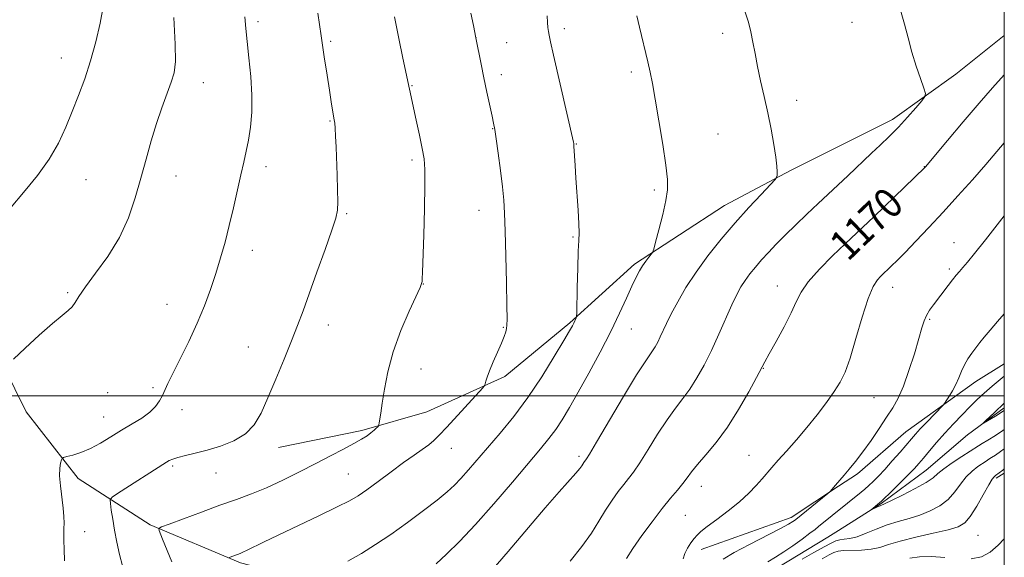
# Model space of a CAD drawing. Extents: x 2177300 to 2180200, y 342300 to 345200.
# Drawn here: x 2179739 to 2180000, y 342957 to 343100 of the extents above; entities that cross this region are included whole.
import ezdxf

# ---------------------------------------------------------------- set-up
doc = ezdxf.new("R2010")
doc.units = 0
doc.header["$MEASUREMENT"] = 0
doc.linetypes.add('rvrstm', pattern=[117.1, 50, -3.9, 0.5, -3.9, 0.5, -3.9, 0.5, -3.9, 50])
for name, color, linetype, lineweight in [('32000', 7, 'Continuous', 0), ('DTM HARD BREAKLINE', 7, 'Continuous', 0), ('DTM SPOT ELEVATION', 2, 'Continuous', 13), ('INDEX CONTOUR', 41, 'Continuous', 13), ('INDEX CONTOUR LABEL', 244, 'Continuous', 0), ('INTERMEDIATE CONTOUR', 44, 'Continuous', 0), ('STREAM - RIVER SINGLE LINE', 142, 'rvrstm', 0)]:
    doc.layers.add(name, color=color, linetype=linetype, lineweight=lineweight)
doc.styles.add('Style-ITALICS', font='ITALICS.shx')

msp = doc.modelspace()

# ---------------------------------------------------------------- linework, layer by layer
at = {"layer": '32000', "flags": 128}
for points in [[(2177500, 342500), (2180000, 342500), (2180000, 345000), (2177500, 345000), (2177500, 342500)], [(2177500, 343000), (2180000, 343000)]]:
    msp.add_lwpolyline(points, dxfattribs=at)
at = {"layer": 'DTM HARD BREAKLINE'}
for points in [[(2179956.07, 343066.14, 1173.16), (2179970.38, 343073.26, 1172.45), (2179987.13, 343085.28, 1171.61), (2180000, 343095.53, 1171.172)], [(2179662.58, 343073.21, 1194.08), (2179681.2, 343063.12, 1193.2), (2179700.73, 343046.85, 1191.78), (2179717.59, 343033.21, 1189.48), (2179728.71, 343019.99, 1188.64), (2179740.76, 342995.73, 1187.4), (2179754.55, 342978.1, 1185.37), (2179773.62, 342965.8, 1182.23), (2179797.55, 342955.73, 1179.66), (2179825.88, 342948.34, 1177.05), (2179847.12, 342946.23, 1175.15), (2179863.05, 342945.41, 1173.21)], [(2179807.58, 342986.29, 1183.38), (2179829.67, 342990.82, 1182.36), (2179846.9, 342995.76, 1180.99), (2179867.64, 343005.14, 1179.66), (2179884.83, 343019.37, 1178.2), (2179902.01, 343034.92, 1176.3), (2179925.82, 343050.51, 1174.84), (2179943.47, 343059.87, 1173.78), (2179956.07, 343066.14, 1173.16)], [(2179956.07, 342976.01, 1165.89), (2179961.12, 342979.33, 1165.66), (2179973.9, 342990.45, 1164.82), (2179992.41, 343003.8, 1163.32), (2180000, 343008.484, 1162.919)], [(2180000, 342979.469, 1166.429), (2179997.84, 342978.17, 1166.28)], [(2179919.64, 342959.25, 1167.43), (2179943.49, 342967.75, 1166.46), (2179956.07, 342976.01, 1165.89)]]:
    msp.add_polyline3d(points, dxfattribs=at)
at = {"layer": 'DTM SPOT ELEVATION'}
for p in [(2179802.19, 343099.19, 1185.64), (2179883.4, 343097.34, 1177.54), (2179959.63, 343099.04, 1172.51), (2179859.95, 343095.02, 1180), (2179925.36, 343096.15, 1174.43), (2179821.46, 343093.99, 1183.76), (2179868.09, 343093.66, 1179.22), (2179750.03, 343089.55, 1190.73), (2179866.71, 343085.21, 1179.52), (2179901.1, 343085.88, 1176.37), (2179787.74, 343083.04, 1187.27), (2179843, 343082.22, 1181.92), (2179944.95, 343078.32, 1173.48), (2179821.26, 343072.9, 1184.11), (2179864.35, 343070.87, 1180.06), (2179924.07, 343069.45, 1174.94), (2179886.6, 343066.75, 1177.93), (2179842.98, 343062.53, 1182.34), (2179978.78, 343060.81, 1170.05), (2179780.44, 343058.3, 1187.32), (2179804.34, 343060.74, 1185.51), (2179756.64, 343057.35, 1189.08), (2179907.2, 343054.57, 1176.3), (2179825.69, 343048.31, 1183.83), (2179860.8, 343049.23, 1180.7), (2179885.66, 343042.11, 1178.16), (2179986.65, 343040.62, 1166.73), (2179800.71, 343038.6, 1185.43), (2179985.46, 343033.6, 1166.29), (2179846.02, 343029.68, 1181.97), (2179751.73, 343027.36, 1188.15), (2179939.81, 343029.12, 1170.69), (2179970.37, 343028.8, 1167.33), (2179778.03, 343024.25, 1186.79), (2179980.2, 343020.32, 1165.82), (2179820.85, 343018.78, 1183.4), (2179867.21, 343018.14, 1180.11), (2179901.11, 343017.68, 1175.14), (2179799.66, 343012.94, 1184.82), (2179845.4, 343007.11, 1181.27), (2179936.15, 343007.26, 1169.94), (2179762.38, 343000.87, 1187.14), (2179774.38, 343002.19, 1186.23), (2179965.47, 342999.46, 1167.04), (2179782.02, 342996.34, 1185.56), (2179761.3, 342994.38, 1186.78), (2179853.46, 342986.05, 1179.3), (2179887.28, 342983.94, 1174.33), (2179932.31, 342984.25, 1168.84), (2179779.58, 342981.38, 1183.74), (2179791.04, 342979.56, 1183.2), (2179826.12, 342979.27, 1180.94), (2179919.73, 342975.98, 1169.32), (2179915.45, 342968.27, 1168.96), (2179756.29, 342964, 1185.42), (2179993.01, 342963, 1167.14)]:
    msp.add_point(p, dxfattribs=at)
at = {"layer": 'INDEX CONTOUR'}
for points in [[(2179736.304, 343049.525, 1190), (2179740.51, 343054.463, 1190), (2179743.708, 343058.42, 1190), (2179746.804, 343062.741, 1190), (2179749.283, 343067.012, 1190), (2179751.249, 343071.207, 1190), (2179752.961, 343075.392, 1190), (2179754.627, 343079.644, 1190), (2179756.253, 343084.074, 1190), (2179757.797, 343088.803, 1190), (2179759.203, 343093.844, 1190), (2179760.36, 343098.8, 1190), (2179761.149, 343103.168, 1190)], [(2179794.517, 342957.089, 1180), (2179794.808, 342957.222, 1180), (2179797.421, 342958.183, 1180), (2179798.2, 342958.498, 1180), (2179799.322, 342959.016, 1180), (2179803.65, 342961.162, 1180), (2179807.514, 342963.042, 1180), (2179818.314, 342968.184, 1180), (2179823.153, 342970.512, 1180), (2179826.41, 342972.163, 1180), (2179828.7, 342973.508, 1180), (2179830.995, 342975.096, 1180), (2179834.013, 342977.309, 1180), (2179837.46, 342979.857, 1180), (2179840.785, 342982.279, 1180), (2179843.547, 342984.218, 1180), (2179845.732, 342985.728, 1180), (2179847.434, 342986.965, 1180), (2179848.808, 342988.126, 1180), (2179850.252, 342989.569, 1180), (2179852.221, 342991.695, 1180), (2179861.768, 343002.134, 1180), (2179862.296, 343002.803, 1180), (2179862.438, 343003.211, 1180), (2179862.593, 343003.86, 1180), (2179862.931, 343004.961, 1180), (2179863.571, 343006.656, 1180), (2179864.564, 343008.979, 1180), (2179865.71, 343011.563, 1180), (2179866.738, 343013.935, 1180), (2179867.442, 343015.729, 1180), (2179867.857, 343016.994, 1180), (2179868.077, 343017.883, 1180), (2179868.186, 343018.704, 1180), (2179868.206, 343020.361, 1180), (2179868.146, 343023.908, 1180), (2179868.022, 343029.927, 1180), (2179867.86, 343037.117, 1180), (2179867.696, 343043.703, 1180), (2179867.542, 343048.408, 1180), (2179867.333, 343051.924, 1180), (2179866.985, 343055.442, 1180), (2179866.452, 343059.79, 1180), (2179865.843, 343064.361, 1180), (2179865.308, 343068.19, 1180), (2179864.939, 343070.628, 1180), (2179864.633, 343072.314, 1180), (2179864.232, 343074.202, 1180), (2179862.866, 343080.541, 1180), (2179862.072, 343084.322, 1180), (2179861.326, 343087.991, 1180), (2179859.943, 343094.898, 1180), (2179859.269, 343098.208, 1180), (2179858.635, 343101.45, 1180)], [(2179899.884, 342956.884, 1170), (2179901.563, 342959.534, 1170), (2179903.925, 342962.908, 1170), (2179906.636, 342966.614, 1170), (2179909.287, 342970.076, 1170), (2179911.543, 342972.847, 1170), (2179913.369, 342974.999, 1170), (2179914.809, 342976.732, 1170), (2179915.957, 342978.263, 1170), (2179917.127, 342979.861, 1170), (2179918.685, 342981.812, 1170), (2179920.894, 342984.367, 1170), (2179923.612, 342987.623, 1170), (2179926.593, 342991.642, 1170), (2179929.581, 342996.335, 1170), (2179932.268, 343001.01, 1170), (2179934.332, 343004.823, 1170), (2179936.529, 343009.007, 1170), (2179937.696, 343011.155, 1170), (2179939.512, 343014.424, 1170), (2179941.632, 343018.315, 1170), (2179943.529, 343022.019, 1170), (2179944.873, 343024.961, 1170), (2179946.148, 343027.501, 1170), (2179948.04, 343030.232, 1170), (2179950.995, 343033.554, 1170), (2179954.501, 343037.09, 1170), (2179957.808, 343040.267, 1170), (2179965.524, 343047.581, 1170), (2179978.902, 343060.514, 1170), (2179979.091, 343060.731, 1170), (2179984.981, 343067.744, 1170), (2179989.127, 343072.66, 1170), (2179993.323, 343077.574, 1170), (2179996.897, 343081.67, 1170), (2180000, 343085.152, 1170)], [(2180000, 342996.061, 1160), (2179997.685, 342994.611, 1160), (2179994.469, 342992.704, 1160), (2179994.439, 342992.768, 1160), (2179995.008, 342993.329, 1160), (2179997.365, 342995.593, 1160), (2180000, 342998.043, 1160)]]:
    msp.add_polyline3d(points, dxfattribs=at)
at = {"layer": 'INTERMEDIATE CONTOUR'}
for points in [[(2179737.364, 343009.73, 1188), (2179740.453, 343012.591, 1188), (2179744.222, 343016.044, 1188), (2179747.731, 343019.172, 1188), (2179750.245, 343021.287, 1188), (2179751.865, 343022.619, 1188), (2179752.902, 343023.626, 1188), (2179753.697, 343024.751, 1188), (2179754.708, 343026.377, 1188), (2179756.427, 343028.872, 1188), (2179759.149, 343032.483, 1188), (2179762.388, 343036.973, 1188), (2179765.463, 343041.985, 1188), (2179767.856, 343047.201, 1188), (2179769.664, 343052.473, 1188), (2179771.15, 343057.692, 1188), (2179772.538, 343062.759, 1188), (2179773.907, 343067.606, 1188), (2179775.303, 343072.177, 1188), (2179776.735, 343076.397, 1188), (2179779.193, 343083.199, 1188), (2179779.935, 343085.7, 1188), (2179780.29, 343088.649, 1188), (2179780.262, 343093.303, 1188), (2179779.894, 343100.355, 1188)], [(2179750.908, 342956.23, 1186), (2179750.791, 342959.353, 1186), (2179750.74, 342961.642, 1186), (2179750.74, 342963.336, 1186), (2179750.761, 342964.765, 1186), (2179750.771, 342966.235, 1186), (2179750.713, 342967.979, 1186), (2179750.528, 342970.22, 1186), (2179749.832, 342976.088, 1186), (2179749.616, 342978.814, 1186), (2179749.656, 342980.833, 1186), (2179749.86, 342982.175, 1186), (2179750.084, 342982.983, 1186), (2179750.26, 342983.408, 1186), (2179750.624, 342983.639, 1186), (2179751.486, 342983.872, 1186), (2179753.069, 342984.285, 1186), (2179755.235, 342984.975, 1186), (2179757.754, 342986.019, 1186), (2179760.431, 342987.45, 1186), (2179763.196, 342989.125, 1186), (2179766.012, 342990.864, 1186), (2179768.811, 342992.52, 1186), (2179771.394, 342994.095, 1186), (2179773.531, 342995.626, 1186), (2179775.06, 342997.143, 1186), (2179776.099, 342998.626, 1186), (2179776.844, 343000.051, 1186), (2179778.328, 343003.278, 1186), (2179779.62, 343005.945, 1186), (2179781.545, 343009.776, 1186), (2179783.829, 343014.388, 1186), (2179786.087, 343019.231, 1186), (2179788.015, 343023.856, 1186), (2179789.627, 343028.232, 1186), (2179791.02, 343032.433, 1186), (2179792.28, 343036.548, 1186), (2179793.453, 343040.727, 1186), (2179794.577, 343045.138, 1186), (2179795.673, 343049.844, 1186), (2179797.632, 343058.635, 1186), (2179798.413, 343061.973, 1186), (2179799.076, 343064.859, 1186), (2179799.659, 343067.806, 1186), (2179800.176, 343071.237, 1186), (2179800.529, 343075.22, 1186), (2179800.594, 343079.738, 1186), (2179800.302, 343084.686, 1186), (2179799.801, 343089.612, 1186), (2179799.295, 343093.979, 1186), (2179798.938, 343097.453, 1186), (2179798.681, 343100.509, 1186)], [(2179766.233, 342954.91, 1184), (2179765.467, 342957.919, 1184), (2179764.773, 342961.154, 1184), (2179764.173, 342964.353, 1184), (2179763.683, 342967.263, 1184), (2179763.311, 342969.681, 1184), (2179763.059, 342971.411, 1184), (2179763.005, 342972.392, 1184), (2179763.505, 342973.086, 1184), (2179764.99, 342974.087, 1184), (2179777.93, 342982.39, 1184), (2179778.666, 342982.808, 1184), (2179779.591, 342983.206, 1184), (2179780.952, 342983.634, 1184), (2179782.943, 342984.142, 1184), (2179785.547, 342984.783, 1184), (2179788.695, 342985.61, 1184), (2179792.251, 342986.684, 1184), (2179795.809, 342988.094, 1184), (2179798.899, 342989.934, 1184), (2179801.203, 342992.314, 1184), (2179803.022, 342995.412, 1184), (2179804.815, 342999.42, 1184), (2179806.907, 343004.374, 1184), (2179809.111, 343009.686, 1184), (2179811.109, 343014.609, 1184), (2179812.695, 343018.671, 1184), (2179814.122, 343022.507, 1184), (2179815.754, 343027.024, 1184), (2179817.817, 343032.766, 1184), (2179819.977, 343038.815, 1184), (2179821.762, 343043.888, 1184), (2179822.817, 343047.107, 1184), (2179823.267, 343049.241, 1184), (2179823.359, 343051.465, 1184), (2179823.304, 343054.658, 1184), (2179823.177, 343058.523, 1184), (2179822.878, 343065.966, 1184), (2179822.747, 343068.831, 1184), (2179822.632, 343070.938, 1184), (2179822.526, 343072.267, 1184), (2179822.401, 343073.199, 1184), (2179821.963, 343075.726, 1184), (2179821.597, 343077.949, 1184), (2179821.107, 343081.023, 1184), (2179820.482, 343085.043, 1184), (2179819.743, 343089.911, 1184), (2179818.922, 343095.477, 1184), (2179818.063, 343101.466, 1184)], [(2179779.356, 342955.997, 1182), (2179776.91, 342961.957, 1182), (2179775.988, 342964.302, 1182), (2179775.937, 342964.763, 1182), (2179776.633, 342965.202, 1182), (2179778.676, 342965.996, 1182), (2179782.411, 342967.4, 1182), (2179787.187, 342969.175, 1182), (2179792.101, 342970.963, 1182), (2179796.467, 342972.509, 1182), (2179800.457, 342973.969, 1182), (2179804.457, 342975.602, 1182), (2179808.751, 342977.59, 1182), (2179813.18, 342979.8, 1182), (2179817.482, 342982.021, 1182), (2179821.418, 342984.069, 1182), (2179824.834, 342985.865, 1182), (2179827.602, 342987.358, 1182), (2179829.645, 342988.519, 1182), (2179831.095, 342989.425, 1182), (2179832.14, 342990.174, 1182), (2179832.937, 342990.843, 1182), (2179833.524, 342991.403, 1182), (2179833.909, 342991.808, 1182), (2179834.116, 342992.05, 1182), (2179834.219, 342992.308, 1182), (2179834.309, 342992.798, 1182), (2179834.719, 342995.399, 1182), (2179835.107, 342998.005, 1182), (2179835.683, 343001.726, 1182), (2179836.603, 343006.376, 1182), (2179838.05, 343011.682, 1182), (2179840.085, 343017.283, 1182), (2179842.286, 343022.479, 1182), (2179845.148, 343028.758, 1182), (2179845.568, 343029.785, 1182), (2179845.672, 343030.286, 1182), (2179845.718, 343031.013, 1182), (2179845.786, 343032.805, 1182), (2179846.106, 343042.58, 1182), (2179846.31, 343049.627, 1182), (2179846.44, 343055.868, 1182), (2179846.419, 343060.015, 1182), (2179846.196, 343062.824, 1182), (2179845.722, 343065.556, 1182), (2179844.993, 343069.131, 1182), (2179844.154, 343073.08, 1182), (2179840.578, 343089.561, 1182), (2179839.485, 343094.754, 1182), (2179838.339, 343100.477, 1182)], [(2179826.018, 342956.183, 1178), (2179829.601, 342958.207, 1178), (2179833.36, 342960.525, 1178), (2179837.424, 342963.24, 1178), (2179841.804, 342966.364, 1178), (2179846.074, 342969.55, 1178), (2179849.699, 342972.362, 1178), (2179852.309, 342974.509, 1178), (2179854.234, 342976.277, 1178), (2179855.968, 342978.096, 1178), (2179857.94, 342980.326, 1178), (2179866.351, 342990.124, 1178), (2179869.956, 342994.516, 1178), (2179873.715, 342999.531, 1178), (2179877.414, 343005.059, 1178), (2179880.715, 343010.389, 1178), (2179883.247, 343014.659, 1178), (2179884.761, 343017.259, 1178), (2179885.509, 343018.581, 1178), (2179885.862, 343019.264, 1178), (2179886.514, 343020.716, 1178), (2179886.604, 343021.047, 1178), (2179886.655, 343022.008, 1178), (2179886.802, 343028.731, 1178), (2179886.927, 343033.862, 1178), (2179887.07, 343038.359, 1178), (2179887.206, 343041.216, 1178), (2179887.283, 343043.212, 1178), (2179887.239, 343045.578, 1178), (2179887.037, 343049.193, 1178), (2179886.453, 343057.75, 1178), (2179886.235, 343061.118, 1178), (2179885.935, 343066.181, 1178), (2179885.894, 343066.658, 1178), (2179885.858, 343066.902, 1178), (2179885.779, 343067.278, 1178), (2179880.504, 343090.33, 1178), (2179879.707, 343093.894, 1178), (2179879.341, 343095.66, 1178), (2179879.182, 343096.625, 1178), (2179879.047, 343097.64, 1178), (2179878.92, 343098.981, 1178), (2179878.827, 343100.78, 1178)], [(2179849.395, 342955.442, 1176), (2179852.164, 342957.981, 1176), (2179855.627, 342961.395, 1176), (2179859.827, 342965.858, 1176), (2179864.682, 342971.353, 1176), (2179869.611, 342977.118, 1176), (2179877.057, 342985.918, 1176), (2179879.31, 342988.648, 1176), (2179881.107, 342991.035, 1176), (2179882.852, 342993.662, 1176), (2179884.781, 342996.871, 1176), (2179887.092, 343000.942, 1176), (2179889.885, 343006.004, 1176), (2179892.879, 343011.583, 1176), (2179895.69, 343017.051, 1176), (2179898.013, 343021.88, 1176), (2179899.851, 343025.916, 1176), (2179901.279, 343029.102, 1176), (2179902.385, 343031.437, 1176), (2179903.292, 343033.145, 1176), (2179904.134, 343034.504, 1176), (2179905.001, 343035.728, 1176), (2179905.807, 343036.775, 1176), (2179906.424, 343037.538, 1176), (2179906.786, 343038.046, 1176), (2179907.088, 343038.873, 1176), (2179907.59, 343040.725, 1176), (2179908.455, 343044.028, 1176), (2179909.468, 343048.06, 1176), (2179910.321, 343051.82, 1176), (2179910.759, 343054.663, 1176), (2179910.744, 343057.38, 1176), (2179910.292, 343061.129, 1176), (2179909.458, 343066.64, 1176), (2179908.439, 343072.957, 1176), (2179907.47, 343078.701, 1176), (2179906.723, 343082.857, 1176), (2179906.119, 343085.867, 1176), (2179905.516, 343088.537, 1176), (2179903.286, 343097.801, 1176), (2179902.607, 343100.784, 1176)], [(2179863.988, 342953.51, 1174), (2179868.497, 342958.736, 1174), (2179878.318, 342970.275, 1174), (2179882.026, 342974.539, 1174), (2179886.431, 342979.508, 1174), (2179887.459, 342980.741, 1174), (2179887.992, 342981.466, 1174), (2179888.522, 342982.289, 1174), (2179889.223, 342983.254, 1174), (2179890.016, 342984.533, 1174), (2179891.906, 342987.692, 1174), (2179899.077, 342999.788, 1174), (2179902.534, 343005.516, 1174), (2179904.765, 343009.044, 1174), (2179906.009, 343010.858, 1174), (2179906.761, 343011.905, 1174), (2179907.437, 343012.976, 1174), (2179908.123, 343014.222, 1174), (2179908.825, 343015.637, 1174), (2179910.491, 343019.213, 1174), (2179911.733, 343021.73, 1174), (2179913.424, 343024.93, 1174), (2179915.603, 343028.691, 1174), (2179918.284, 343032.827, 1174), (2179921.452, 343037.161, 1174), (2179924.966, 343041.551, 1174), (2179928.653, 343045.865, 1174), (2179932.301, 343049.929, 1174), (2179935.538, 343053.42, 1174), (2179939.256, 343057.37, 1174), (2179939.737, 343058.041, 1174), (2179939.804, 343058.554, 1174), (2179939.787, 343059.426, 1174), (2179939.683, 343060.937, 1174), (2179939.414, 343063.306, 1174), (2179938.914, 343066.655, 1174), (2179938.209, 343070.702, 1174), (2179937.345, 343075.068, 1174), (2179936.381, 343079.414, 1174), (2179935.42, 343083.562, 1174), (2179934.576, 343087.379, 1174), (2179933.926, 343090.767, 1174), (2179933.39, 343093.779, 1174), (2179932.849, 343096.505, 1174), (2179932.19, 343099.076, 1174), (2179931.332, 343101.788, 1174)], [(2179884.952, 342956.097, 1172), (2179888.048, 342959.992, 1172), (2179890.546, 342963.529, 1172), (2179892.564, 342966.743, 1172), (2179894.338, 342969.658, 1172), (2179896.051, 342972.282, 1172), (2179897.672, 342974.574, 1172), (2179899.122, 342976.479, 1172), (2179900.383, 342978.05, 1172), (2179901.693, 342979.766, 1172), (2179903.357, 342982.213, 1172), (2179905.572, 342985.748, 1172), (2179908.102, 342989.824, 1172), (2179910.609, 342993.664, 1172), (2179912.829, 342996.706, 1172), (2179914.81, 342999.24, 1172), (2179916.677, 343001.774, 1172), (2179918.538, 343004.723, 1172), (2179920.427, 343008.157, 1172), (2179922.359, 343012.054, 1172), (2179924.323, 343016.314, 1172), (2179927.82, 343024.145, 1172), (2179929.107, 343026.854, 1172), (2179930.197, 343028.874, 1172), (2179931.291, 343030.587, 1172), (2179932.554, 343032.312, 1172), (2179934.012, 343034.121, 1172), (2179935.653, 343036.02, 1172), (2179937.482, 343038.028, 1172), (2179939.558, 343040.208, 1172), (2179941.956, 343042.632, 1172), (2179944.706, 343045.333, 1172), (2179947.664, 343048.182, 1172), (2179950.642, 343051.008, 1172), (2179958.516, 343058.382, 1172), (2179964.839, 343064.375, 1172), (2179967.1, 343066.488, 1172), (2179969.494, 343068.775, 1172), (2179971.952, 343071.259, 1172), (2179974.375, 343073.895, 1172), (2179976.522, 343076.354, 1172), (2179978.12, 343078.237, 1172), (2179978.962, 343079.337, 1172), (2179979.103, 343080.215, 1172), (2179978.664, 343081.623, 1172), (2179977.78, 343084.114, 1172), (2179976.658, 343087.441, 1172), (2179975.517, 343091.159, 1172), (2179974.517, 343094.897, 1172), (2179973.566, 343098.594, 1172), (2179972.512, 343102.265, 1172)], [(2179914.9, 342956.796, 1168), (2179915.298, 342958.184, 1168), (2179916, 342959.599, 1168), (2179916.893, 342960.959, 1168), (2179917.785, 342962.134, 1168), (2179918.579, 342963.069, 1168), (2179919.593, 342964.022, 1168), (2179921.241, 342965.329, 1168), (2179923.776, 342967.22, 1168), (2179926.808, 342969.51, 1168), (2179929.785, 342971.908, 1168), (2179932.262, 342974.165, 1168), (2179934.234, 342976.198, 1168), (2179935.799, 342977.965, 1168), (2179938.41, 342981.022, 1168), (2179940.057, 342982.898, 1168), (2179942.265, 342985.354, 1168), (2179944.883, 342988.298, 1168), (2179947.664, 342991.555, 1168), (2179950.377, 342994.941, 1168), (2179952.852, 342998.215, 1168), (2179954.927, 343001.13, 1168), (2179956.518, 343003.611, 1168), (2179957.833, 343006.297, 1168), (2179959.154, 343009.992, 1168), (2179960.687, 343015.157, 1168), (2179962.329, 343020.853, 1168), (2179963.9, 343025.791, 1168), (2179965.251, 343028.995, 1168), (2179966.356, 343030.755, 1168), (2179967.219, 343031.677, 1168), (2179970.138, 343034.464, 1168), (2179971.589, 343035.901, 1168), (2179973.689, 343038.029, 1168), (2179976.55, 343040.982, 1168), (2179980.001, 343044.609, 1168), (2179983.8, 343048.689, 1168), (2179987.714, 343052.997, 1168), (2179991.537, 343057.293, 1168), (2179995.069, 343061.334, 1168), (2180000, 343067.091, 1168)], [(2179925.482, 342956.667, 1166), (2179928.423, 342958.435, 1166), (2179932.454, 342960.595, 1166), (2179940.517, 342964.737, 1166), (2179942.807, 342965.962, 1166), (2179943.939, 342966.63, 1166), (2179944.418, 342966.963, 1166), (2179944.723, 342967.197, 1166), (2179953.221, 342974.079, 1166), (2179953.665, 342974.466, 1166), (2179953.899, 342974.733, 1166), (2179954.692, 342975.697, 1166), (2179955.225, 342976.323, 1166), (2179957.542, 342978.936, 1166), (2179958.892, 342980.498, 1166), (2179960.571, 342982.545, 1166), (2179962.526, 342985.108, 1166), (2179964.677, 342988.149, 1166), (2179966.842, 342991.347, 1166), (2179968.812, 342994.32, 1166), (2179970.442, 342996.847, 1166), (2179971.856, 342999.378, 1166), (2179973.242, 343002.529, 1166), (2179974.723, 343006.669, 1166), (2179976.162, 343011.172, 1166), (2179977.356, 343015.162, 1166), (2179978.175, 343017.989, 1166), (2179978.777, 343019.89, 1166), (2179979.392, 343021.329, 1166), (2179980.206, 343022.702, 1166), (2179981.231, 343024.144, 1166), (2179985.095, 343029.251, 1166), (2179986.287, 343030.799, 1166), (2179987.25, 343031.995, 1166), (2179988.101, 343033.001, 1166), (2179989.013, 343034.051, 1166), (2179990.202, 343035.441, 1166), (2179992.062, 343037.696, 1166), (2179995.031, 343041.4, 1166), (2180000, 343047.703, 1166)], [(2179937.31, 342955.979, 1164), (2179939.398, 342957.244, 1164), (2179941.538, 342958.582, 1164), (2179943.967, 342960.248, 1164), (2179946.407, 342962.015, 1164), (2179948.451, 342963.539, 1164), (2179949.824, 342964.581, 1164), (2179950.787, 342965.333, 1164), (2179962.057, 342974.422, 1164), (2179963.067, 342975.268, 1164), (2179964.077, 342976.166, 1164), (2179965.23, 342977.256, 1164), (2179966.616, 342978.654, 1164), (2179968.311, 342980.468, 1164), (2179970.319, 342982.718, 1164), (2179972.377, 342985.077, 1164), (2179975.418, 342988.621, 1164), (2179976.475, 342989.829, 1164), (2179977.729, 342991.195, 1164), (2179979.444, 342993.003, 1164), (2179983.685, 342997.413, 1164), (2179984.146, 342997.963, 1164), (2179984.597, 342998.624, 1164), (2179985.334, 342999.761, 1164), (2179986.259, 343001.288, 1164), (2179987.175, 343003.011, 1164), (2179987.94, 343004.766, 1164), (2179988.638, 343006.497, 1164), (2179989.41, 343008.179, 1164), (2179990.357, 343009.787, 1164), (2179991.416, 343011.309, 1164), (2179993.519, 343014.094, 1164), (2179994.686, 343015.578, 1164), (2179996.211, 343017.417, 1164), (2179998.215, 343019.736, 1164), (2180000, 343021.77, 1164)], [(2180000, 342991.029, 1162), (2179999.649, 342990.785, 1162), (2179997.622, 342989.474, 1162), (2179995.675, 342988.272, 1162), (2179994.122, 342987.33, 1162), (2179993.127, 342986.711, 1162), (2179988.733, 342983.889, 1162), (2179986.178, 342982.212, 1162), (2179983.929, 342980.624, 1162), (2179982.424, 342979.382, 1162), (2179981.129, 342978.285, 1162), (2179979.267, 342977.016, 1162), (2179976.346, 342975.38, 1162), (2179972.998, 342973.658, 1162), (2179970.142, 342972.252, 1162), (2179968.449, 342971.448, 1162), (2179967.069, 342970.843, 1162), (2179966.399, 342970.533, 1162), (2179964.736, 342969.732, 1162), (2179964.715, 342969.754, 1162), (2179966.955, 342971.568, 1162), (2179967.469, 342972.046, 1162), (2179970.358, 342974.872, 1162), (2179972.582, 342977.069, 1162), (2179974.65, 342979.145, 1162), (2179976.169, 342980.727, 1162), (2179977.356, 342982.051, 1162), (2179978.584, 342983.5, 1162), (2179980.149, 342985.369, 1162), (2179982.047, 342987.601, 1162), (2179984.201, 342990.048, 1162), (2179986.511, 342992.557, 1162), (2179988.795, 342994.951, 1162), (2179990.847, 342997.049, 1162), (2179992.531, 342998.728, 1162), (2179993.97, 343000.102, 1162), (2179995.352, 343001.348, 1162), (2179996.804, 343002.586, 1162), (2180000, 343005.234, 1162)], [(2180000, 342985.893, 1164), (2179999.003, 342985.195, 1164), (2179997.623, 342984.292, 1164), (2179996.628, 342983.661, 1164), (2179995.896, 342983.173, 1164), (2179995.205, 342982.691, 1164), (2179993.013, 342981.216, 1164), (2179991.476, 342980.034, 1164), (2179989.901, 342978.488, 1164), (2179988.426, 342976.577, 1164), (2179986.908, 342974.504, 1164), (2179985.129, 342972.523, 1164), (2179982.929, 342970.837, 1164), (2179980.385, 342969.459, 1164), (2179977.625, 342968.357, 1164), (2179974.766, 342967.474, 1164), (2179971.857, 342966.662, 1164), (2179968.933, 342965.752, 1164), (2179966.048, 342964.645, 1164), (2179963.343, 342963.522, 1164), (2179960.98, 342962.633, 1164), (2179959.076, 342962.153, 1164), (2179957.577, 342961.944, 1164), (2179956.386, 342961.794, 1164), (2179955.352, 342961.503, 1164), (2179954.108, 342960.918, 1164), (2179952.236, 342959.906, 1164), (2179949.501, 342958.408, 1164), (2179946.406, 342956.693, 1164)], [(2180000, 342980.631, 1166), (2179999.571, 342980.312, 1166), (2179997.687, 342978.876, 1166), (2179997.294, 342978.542, 1166), (2179996.775, 342977.857, 1166), (2179995.872, 342976.352, 1166), (2179994.428, 342973.773, 1166), (2179992.687, 342970.725, 1166), (2179990.99, 342968.03, 1166), (2179989.514, 342966.292, 1166), (2179987.771, 342965.26, 1166), (2179985.108, 342964.462, 1166), (2179981.142, 342963.529, 1166), (2179976.582, 342962.483, 1166), (2179972.404, 342961.448, 1166), (2179969.323, 342960.535, 1166), (2179966.981, 342959.808, 1166), (2179964.751, 342959.321, 1166), (2179962.191, 342959.095, 1166), (2179957.4, 342958.971, 1166), (2179955.937, 342958.804, 1166), (2179954.838, 342958.433, 1166), (2179953.581, 342957.777, 1166), (2179951.764, 342956.771, 1166)], [(2180000, 342962.083, 1168), (2179998.358, 342960.374, 1168), (2179996.229, 342958.569, 1168), (2179993.943, 342957.332, 1168), (2179991.226, 342956.73, 1168)], [(2179984.278, 342957.1, 1168), (2179980.706, 342957.375, 1168), (2179977.538, 342957.292, 1168), (2179974.935, 342956.951, 1168)]]:
    msp.add_polyline3d(points, dxfattribs=at)
at = {"layer": 'STREAM - RIVER SINGLE LINE'}
for points in [[(2179956.07, 342964.28, 1162.43), (2179967.35, 342971.4, 1161.86), (2179979.25, 342980.3, 1161.11), (2179990.27, 342989.63, 1160.22), (2180000, 342996.835, 1159.668)], [(2179663.37, 342843.7, 1183.32), (2179669.83, 342847.12, 1182.82), (2179686.18, 342850.29, 1180.43), (2179698.54, 342854.33, 1179.24), (2179714, 342858.82, 1178), (2179729.92, 342859.33, 1176.68), (2179745.43, 342853.65, 1175.53), (2179762.25, 342849.75, 1174.6), (2179773.35, 342839.18, 1173.58), (2179787.52, 342835.71, 1172.74), (2179801.66, 342837.98, 1171.99), (2179820.21, 342844.7, 1171.01), (2179827.26, 342850.48, 1170.66), (2179847.96, 342868.26, 1169.64), (2179858.51, 342882.9, 1168.49), (2179868.2, 342892.68, 1167.87), (2179882.73, 342907.34, 1166.55), (2179896.81, 342921.55, 1165.4), (2179911.78, 342936.66, 1164.65), (2179925.01, 342946.44, 1163.89), (2179940.01, 342954.47, 1163.14), (2179953.24, 342962.49, 1162.57), (2179956.07, 342964.28, 1162.43)]]:
    msp.add_polyline3d(points, dxfattribs=at)

# ---------------------------------------------------------------- texts
at = {"layer": 'INDEX CONTOUR LABEL', "style": 'Style-ITALICS', "width": 0.875}
msp.add_text('1170', height=8, rotation=43.8, dxfattribs=at).set_placement((2179958.55, 343035.433, 1170))

doc.saveas('drawing.dxf')
